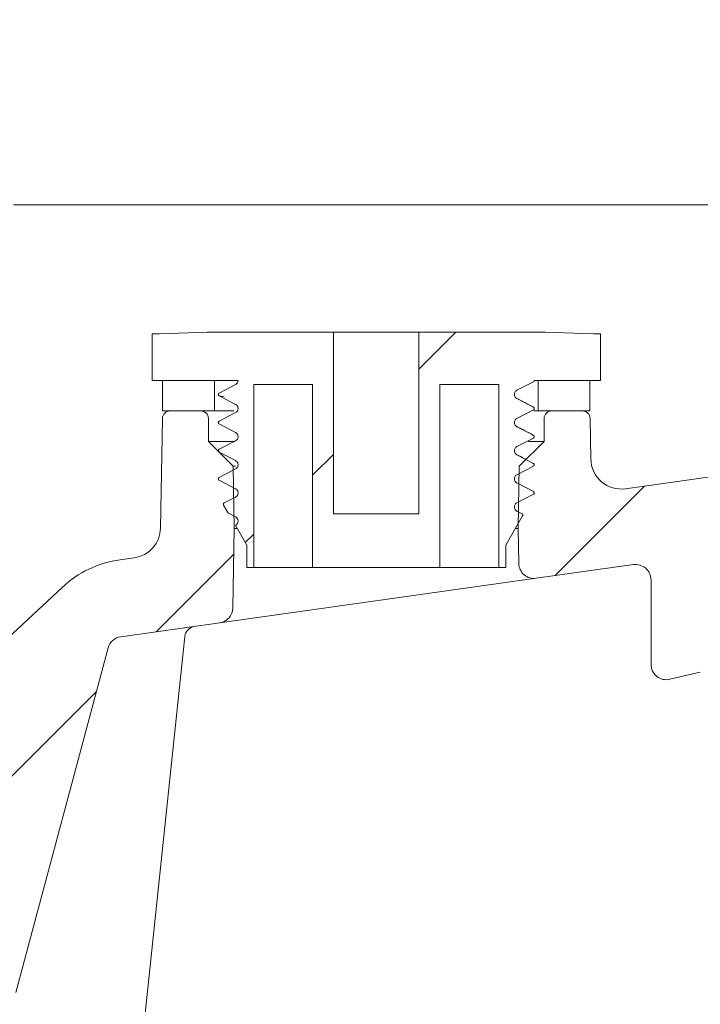
# Model space of a CAD drawing. Units: millimetres. Extents: x 363 to 1247, y 253 to 828.
# Drawn here: x 593 to 638, y 555 to 620 of the extents above; entities that cross this region are included whole.
import ezdxf

# ---------------------------------------------------------------- set-up
doc = ezdxf.new("R2010")
doc.units = ezdxf.units.MM
doc.header["$LTSCALE"] = 5
doc.layers.add('MAßLINIE_MAßZEICHNUNGEN', color=7, linetype='Continuous')
doc.styles.add('SLDTEXTSTYLE0', font='TXT', dxfattribs={"width": 0.7})
doc.dimstyles.new('SLDDIMSTYLE0', dxfattribs={"dimtxt": 26.458333, "dimasz": 17.5, "dimexe": 0, "dimexo": 0.0625, "dimgap": 6.614583, "dimtad": 0, "dimdec": 0, "dimrnd": 1e-09, "dimzin": 12, "dimdsep": 46, "dimtxsty": 'SLDTEXTSTYLE0', "dimsah": 1, "dimcen": 0.09, "dimadec": 0, "dimazin": 3, "dimtfac": 1, "dimtdec": 0, "dimtofl": 0, "dimtmove": 0, "dimatfit": 3, "dimfxl": 0, "dimfrac": 2, "dimtolj": 1, "dimtzin": 12, "dimarcsym": 0})

# ---------------------------------------------------------------- blocks, each defined once
blk = doc.blocks.new('_D_1')
at = {"layer": 'MAßLINIE_MAßZEICHNUNGEN', "color": 7}
for p, q in [((719.243, 749.181), (372.943, 749.181)), ((377.943, 749.181), (377.943, 577.723)), ((377.943, 326.948), (377.943, 518.241)), ((594.102, 326.948), (372.943, 326.948))]:
    blk.add_line(p, q, dxfattribs=at)
for points in [[(377.943, 749.181), (370.443, 731.681), (385.443, 731.681)], [(377.943, 326.948), (385.443, 344.448), (370.443, 344.448)]]:
    blk.add_solid(points, dxfattribs=at)
at = {"layer": 'MAßLINIE_MAßZEICHNUNGEN', "color": 7, "insert": (363.778, 518.241), "char_height": 26.4583, "attachment_point": 1, "rotation": 90, "style": 'SLDTEXTSTYLE0'}
blk.add_mtext('422', dxfattribs=at)

msp = doc.modelspace()

# ---------------------------------------------------------------- hatches: boundary and pattern name
at = {"linetype": 'Continuous', "lineweight": 18}
h = msp.add_hatch(dxfattribs=at)
h.set_pattern_fill('ANSI34', scale=5, angle=3e-322, style=0)
edge = h.paths.add_edge_path(flags=0)
edge.add_line((499.59, 619.248), (499.98, 619.248))
edge.add_line((499.98, 619.248), (499.98, 619.448))
edge.add_line((499.98, 619.448), (503.483, 619.448))
edge.add_arc((503.483, 618.448), 1, 1, 90, ccw=False)
edge.add_line((504.483, 618.465), (504.666, 607.939))
edge.add_arc((505.166, 607.948), 0.5, 181, 270)
edge.add_line((505.166, 607.448), (507.675, 607.448))
edge.add_arc((507.675, 608.448), 1, 270, 345)
edge.add_line((508.641, 608.189), (509.514, 611.448))
edge.add_line((509.514, 611.448), (509.76, 618.482))
edge.add_arc((510.759, 618.448), 1, 90, 178, ccw=False)
edge.add_line((510.759, 619.448), (516.125, 619.448))
edge.add_arc((516.125, 618.448), 1, 2, 90, ccw=False)
edge.add_line((517.125, 618.482), (517.37, 611.448))
edge.add_line((517.37, 611.448), (518.244, 608.189))
edge.add_arc((519.21, 608.448), 1, 195, 270)
edge.add_line((519.21, 607.448), (520.268, 607.448))
edge.add_arc((520.268, 608.448), 1, 270, 356.5)
edge.add_line((521.266, 608.387), (521.96, 619.72))
edge.add_arc((621.773, 613.615), 100, 170, 176.5, ccw=False)
edge.add_line((523.292, 630.98), (526.13, 647.075))
edge.add_arc((571.431, 639.087), 46, 165, 170, ccw=False)
edge.add_line((526.999, 650.993), (544.637, 716.818))
edge.add_arc((565.887, 711.124), 22, 101.00156, 165, ccw=False)
edge.add_arc((704.243, -0.552), 747, 97.841302, 101.001563, ccw=False)
edge.add_arc((602.262, 739.958), 0.5, 277.8413, 344.24556)
edge.add_arc((704.243, -0.552), 747.3, 88.351359, 97.806172, ccw=False)
edge.add_arc((726.207, 746.625), 0.5, 201.91202, 268.31623)
edge.add_arc((704.243, -0.552), 747, 86.503001, 88.316229, ccw=False)
edge.add_arc((749.624, 742.062), 3, 59.58554, 86.503, ccw=False)
edge.add_arc((759.243, 758.448), 16, 239.58554, 292.12521)
edge.add_arc((766.399, 740.847), 3, 85.20775, 112.12521, ccw=False)
edge.add_arc((704.243, -0.552), 747, 83.233839, 85.207752, ccw=False)
edge.add_arc((792.311, 741.741), 0.5, 263.23384, 329.6381)
edge.add_arc((704.243, -0.552), 747.3, 73.559537, 83.198709, ccw=False)
edge.add_arc((916.239, 716.256), 0.5, 187.12015, 253.52441)
edge.add_arc((704.243, -0.552), 747, 69.200547, 73.524407, ccw=False)
edge.add_arc((961.689, 677.199), 22, 15, 69.20055, ccw=False)
edge.add_line((982.939, 682.893), (991.487, 650.993))
edge.add_arc((947.054, 639.087), 46, 10, 15, ccw=False)
edge.add_line((992.355, 647.075), (995.193, 630.98))
edge.add_arc((896.713, 613.615), 100, 3.5, 10, ccw=False)
edge.add_line((996.526, 619.72), (997.219, 608.387))
edge.add_arc((998.217, 608.448), 1, 183.5, 270)
edge.add_line((998.217, 607.448), (999.276, 607.448))
edge.add_arc((999.276, 608.448), 1, 270, 345)
edge.add_line((1000.242, 608.189), (1001.115, 611.448))
edge.add_line((1001.115, 611.448), (1001.361, 618.482))
edge.add_arc((1002.36, 618.448), 1, 90, 178, ccw=False)
edge.add_line((1002.36, 619.448), (1007.727, 619.448))
edge.add_arc((1007.727, 618.448), 1, 2, 90, ccw=False)
edge.add_line((1008.726, 618.482), (1008.972, 611.448))
edge.add_line((1008.972, 611.448), (1009.845, 608.189))
edge.add_arc((1010.811, 608.448), 1, 195, 270)
edge.add_line((1010.811, 607.448), (1029.847, 607.448))
edge.add_arc((1029.847, 607.948), 0.5, 270, 360)
edge.add_line((1030.347, 607.948), (1030.347, 620.948))
edge.add_arc((1028.847, 620.948), 1.5, 0, 90)
edge.add_line((1028.847, 622.448), (1012.881, 622.448))
edge.add_arc((1012.881, 623.198), 0.75, 211.76189, 270, ccw=False)
edge.add_line((1012.243, 622.803), (994.442, 651.556))
edge.add_line((994.442, 651.556), (985.837, 683.669))
edge.add_arc((961.689, 677.199), 25, 15, 69.20055)
edge.add_arc((704.243, -0.552), 750, 69.200547, 70.193168)
edge.add_line((958.38, 705.078), (958.38, 705.397))
edge.add_arc((704.243, -0.552), 750.3, 70.201418, 70.279713)
edge.add_line((957.415, 705.743), (957.415, 705.425))
edge.add_arc((704.243, -0.552), 750, 70.271498, 70.384349)
edge.add_line((956.024, 705.922), (956.024, 706.24))
edge.add_arc((704.243, -0.552), 750.3, 70.392514, 70.468808)
edge.add_line((955.083, 706.575), (955.083, 706.257))
edge.add_arc((704.243, -0.552), 750, 70.460678, 71.172272)
edge.add_line((946.286, 709.317), (946.286, 709.634))
edge.add_arc((704.243, -0.552), 750.3, 71.180083, 71.383266)
edge.add_line((943.766, 710.488), (943.766, 710.172))
edge.add_arc((704.243, -0.552), 750, 71.375546, 71.93572)
edge.add_line((936.806, 712.48), (936.806, 712.795))
edge.add_arc((704.243, -0.552), 750.3, 71.943192, 72.145481)
edge.add_line((934.286, 713.612), (934.286, 713.297))
edge.add_arc((704.243, -0.552), 750, 72.138099, 73.739795)
edge.add_line((914.243, 719.448), (914.243, 719.239))
edge.add_arc((704.243, -0.552), 749.8, 73.735338, 83.10605)
edge.add_line((794.243, 743.827), (794.243, 744.028))
edge.add_arc((704.243, -0.552), 750, 83.107897, 85.348292)
edge.add_arc((764.823, 743.987), 3, 85.34829, 111.10239)
edge.add_arc((759.243, 758.448), 12.5, 240.60837, 291.10239, ccw=False)
edge.add_arc((751.636, 744.943), 3, 60.60837, 86.36246)
edge.add_arc((704.243, -0.552), 750, 86.362461, 88.471931)
edge.add_line((724.243, 749.181), (724.243, 748.981))
edge.add_arc((704.243, -0.552), 749.8, 88.471524, 97.664312)
edge.add_line((604.243, 742.549), (604.243, 742.751))
edge.add_arc((704.243, -0.552), 750, 97.662256, 101.001563)
edge.add_arc((565.887, 711.124), 25, 101.00156, 165)
edge.add_line((541.739, 717.594), (524.044, 651.556))
edge.add_line((524.044, 651.556), (506.243, 622.803))
edge.add_arc((505.605, 623.198), 0.75, 270, 328.23811, ccw=False)
edge.add_line((505.605, 622.448), (489.639, 622.448))
edge.add_arc((489.639, 620.948), 1.5, 90, 180)
edge.add_line((488.139, 620.948), (488.139, 607.948))
edge.add_arc((488.639, 607.948), 0.5, 180, 270)
edge.add_line((488.639, 607.448), (490.948, 607.448))
edge.add_arc((490.948, 607.948), 0.5, 270, 359)
edge.add_line((491.448, 607.939), (491.631, 618.465))
edge.add_arc((492.631, 618.448), 1, 90, 179, ccw=False)
edge.add_line((492.631, 619.448), (498.305, 619.448))
edge.add_line((498.305, 619.448), (498.305, 619.248))
edge.add_line((498.305, 619.248), (498.695, 619.248))
edge.add_line((498.695, 619.248), (498.695, 619.448))
edge.add_line((498.695, 619.448), (499.59, 619.448))
edge.add_line((499.59, 619.448), (499.59, 619.248))
h = msp.add_hatch(dxfattribs=at)
h.set_pattern_fill('ANSI34', scale=5, style=0)
edge = h.paths.add_edge_path(flags=0)
edge.add_line((607.129, 593.834), (606.051, 593.273))
edge.add_spline(control_points=[(606.051, 593.273), (606.041, 593.268), (606.032, 593.261), (606.024, 593.253), (606.016, 593.244), (606.01, 593.235), (606.005, 593.224), (606.001, 593.214), (605.998, 593.202), (605.997, 593.191), (605.996, 593.18), (605.997, 593.168), (606, 593.157), (606.003, 593.146), (606.008, 593.135), (606.014, 593.126), (606.02, 593.117), (606.029, 593.108), (606.038, 593.101), (606.042, 593.098), (606.047, 593.095), (606.051, 593.093)], knot_values=[0, 0, 0, 0, 0.000034, 0.000034, 0.000034, 0.000068, 0.000068, 0.000068, 0.000102, 0.000102, 0.000102, 0.000137, 0.000137, 0.000137, 0.000171, 0.000171, 0.000171, 0.000205, 0.000205, 0.000205, 0.000221, 0.000221, 0.000221, 0.000221], weights=[1, 1, 1, 1, 1, 1, 1, 1, 1, 1, 1, 1, 1, 1, 1, 1, 1, 1, 1, 1, 1, 1], degree=3, periodic=0)
edge.add_line((606.051, 593.093), (607.129, 592.532))
edge.add_spline(control_points=[(607.129, 592.532), (607.143, 592.525), (607.156, 592.516), (607.169, 592.507), (607.197, 592.486), (607.221, 592.461), (607.24, 592.433), (607.259, 592.404), (607.274, 592.373), (607.283, 592.34), (607.291, 592.306), (607.294, 592.272), (607.292, 592.237), (607.289, 592.203), (607.28, 592.169), (607.267, 592.138), (607.253, 592.107), (607.233, 592.078), (607.21, 592.053), (607.187, 592.028), (607.159, 592.007), (607.129, 591.991)], knot_values=[0, 0, 0, 0, 0.000048, 0.000048, 0.000048, 0.000152, 0.000152, 0.000152, 0.000255, 0.000255, 0.000255, 0.000359, 0.000359, 0.000359, 0.000462, 0.000462, 0.000462, 0.000566, 0.000566, 0.000566, 0.000669, 0.000669, 0.000669, 0.000669], weights=[1, 1, 1, 1, 1, 1, 1, 1, 1, 1, 1, 1, 1, 1, 1, 1, 1, 1, 1, 1, 1, 1], degree=3, periodic=0)
edge.add_line((607.129, 591.991), (606.051, 591.43))
edge.add_spline(control_points=[(606.051, 591.43), (606.041, 591.425), (606.032, 591.418), (606.024, 591.41), (606.016, 591.401), (606.01, 591.392), (606.005, 591.381), (606.001, 591.371), (605.998, 591.359), (605.997, 591.348), (605.996, 591.337), (605.997, 591.325), (606, 591.314), (606.003, 591.303), (606.008, 591.292), (606.014, 591.283), (606.02, 591.274), (606.029, 591.265), (606.038, 591.258), (606.042, 591.255), (606.047, 591.252), (606.051, 591.25)], knot_values=[0, 0, 0, 0, 0.000034, 0.000034, 0.000034, 0.000068, 0.000068, 0.000068, 0.000102, 0.000102, 0.000102, 0.000137, 0.000137, 0.000137, 0.000171, 0.000171, 0.000171, 0.000205, 0.000205, 0.000205, 0.000221, 0.000221, 0.000221, 0.000221], weights=[1, 1, 1, 1, 1, 1, 1, 1, 1, 1, 1, 1, 1, 1, 1, 1, 1, 1, 1, 1, 1, 1], degree=3, periodic=0)
edge.add_line((606.051, 591.25), (607.129, 590.689))
edge.add_spline(control_points=[(607.129, 590.689), (607.143, 590.682), (607.156, 590.673), (607.169, 590.664), (607.197, 590.643), (607.221, 590.618), (607.24, 590.59), (607.259, 590.561), (607.274, 590.529), (607.283, 590.496), (607.291, 590.463), (607.294, 590.428), (607.292, 590.394), (607.289, 590.36), (607.28, 590.326), (607.267, 590.295), (607.253, 590.264), (607.233, 590.235), (607.21, 590.21), (607.187, 590.185), (607.159, 590.164), (607.129, 590.148)], knot_values=[0, 0, 0, 0, 0.000048, 0.000048, 0.000048, 0.000152, 0.000152, 0.000152, 0.000255, 0.000255, 0.000255, 0.000359, 0.000359, 0.000359, 0.000462, 0.000462, 0.000462, 0.000566, 0.000566, 0.000566, 0.000669, 0.000669, 0.000669, 0.000669], weights=[1, 1, 1, 1, 1, 1, 1, 1, 1, 1, 1, 1, 1, 1, 1, 1, 1, 1, 1, 1, 1, 1], degree=3, periodic=0)
edge.add_line((607.129, 590.148), (606.051, 589.587))
edge.add_spline(control_points=[(606.051, 589.587), (606.041, 589.582), (606.032, 589.575), (606.024, 589.567), (606.016, 589.558), (606.01, 589.549), (606.005, 589.538), (606.001, 589.528), (605.998, 589.516), (605.997, 589.505), (605.996, 589.494), (605.997, 589.482), (606, 589.471), (606.003, 589.46), (606.008, 589.449), (606.014, 589.44), (606.02, 589.431), (606.029, 589.422), (606.038, 589.415), (606.042, 589.412), (606.047, 589.409), (606.051, 589.407)], knot_values=[0, 0, 0, 0, 0.000034, 0.000034, 0.000034, 0.000068, 0.000068, 0.000068, 0.000102, 0.000102, 0.000102, 0.000137, 0.000137, 0.000137, 0.000171, 0.000171, 0.000171, 0.000205, 0.000205, 0.000205, 0.000221, 0.000221, 0.000221, 0.000221], weights=[1, 1, 1, 1, 1, 1, 1, 1, 1, 1, 1, 1, 1, 1, 1, 1, 1, 1, 1, 1, 1, 1], degree=3, periodic=0)
edge.add_line((606.051, 589.407), (607.129, 588.846))
edge.add_spline(control_points=[(607.129, 588.846), (607.143, 588.839), (607.156, 588.83), (607.169, 588.821), (607.197, 588.8), (607.221, 588.775), (607.24, 588.747), (607.259, 588.718), (607.274, 588.686), (607.283, 588.653), (607.291, 588.62), (607.294, 588.585), (607.292, 588.551), (607.289, 588.517), (607.28, 588.483), (607.267, 588.452), (607.253, 588.421), (607.233, 588.392), (607.21, 588.367), (607.187, 588.342), (607.159, 588.321), (607.129, 588.305)], knot_values=[0, 0, 0, 0, 0.000048, 0.000048, 0.000048, 0.000152, 0.000152, 0.000152, 0.000255, 0.000255, 0.000255, 0.000359, 0.000359, 0.000359, 0.000462, 0.000462, 0.000462, 0.000566, 0.000566, 0.000566, 0.000669, 0.000669, 0.000669, 0.000669], weights=[1, 1, 1, 1, 1, 1, 1, 1, 1, 1, 1, 1, 1, 1, 1, 1, 1, 1, 1, 1, 1, 1], degree=3, periodic=0)
edge.add_line((607.129, 588.305), (606.384, 587.917))
edge.add_spline(control_points=[(606.384, 587.917), (606.374, 587.912), (606.365, 587.905), (606.357, 587.897), (606.349, 587.889), (606.343, 587.879), (606.338, 587.868), (606.334, 587.858), (606.331, 587.847), (606.33, 587.835), (606.329, 587.824), (606.33, 587.812), (606.333, 587.801), (606.335, 587.793), (606.339, 587.784), (606.343, 587.777)], knot_values=[0, 0, 0, 0, 0.000034, 0.000034, 0.000034, 0.000068, 0.000068, 0.000068, 0.000102, 0.000102, 0.000102, 0.000136, 0.000136, 0.000136, 0.000163, 0.000163, 0.000163, 0.000163], weights=[1, 1, 1, 1, 1, 1, 1, 1, 1, 1, 1, 1, 1, 1, 1, 1], degree=3, periodic=0)
edge.add_line((606.343, 587.777), (606.629, 587.281))
edge.add_spline(control_points=[(606.629, 587.281), (606.635, 587.271), (606.642, 587.262), (606.651, 587.255), (606.657, 587.249), (606.664, 587.245), (606.67, 587.241)], knot_values=[0, 0, 0, 0, 0.000034, 0.000034, 0.000034, 0.000057, 0.000057, 0.000057, 0.000057], weights=[1, 1, 1, 1, 1, 1, 1], degree=3, periodic=0)
edge.add_line((606.67, 587.241), (607.129, 587.003))
edge.add_spline(control_points=[(607.129, 587.003), (607.143, 586.996), (607.156, 586.987), (607.169, 586.978), (607.197, 586.957), (607.221, 586.932), (607.24, 586.904), (607.259, 586.875), (607.274, 586.843), (607.283, 586.81), (607.291, 586.777), (607.294, 586.742), (607.292, 586.708), (607.289, 586.674), (607.28, 586.64), (607.267, 586.609), (607.253, 586.578), (607.233, 586.549), (607.21, 586.524), (607.201, 586.514), (607.191, 586.505), (607.181, 586.496)], knot_values=[0, 0, 0, 0, 0.000048, 0.000048, 0.000048, 0.000152, 0.000152, 0.000152, 0.000255, 0.000255, 0.000255, 0.000359, 0.000359, 0.000359, 0.000462, 0.000462, 0.000462, 0.000566, 0.000566, 0.000566, 0.000606, 0.000606, 0.000606, 0.000606], weights=[1, 1, 1, 1, 1, 1, 1, 1, 1, 1, 1, 1, 1, 1, 1, 1, 1, 1, 1, 1, 1, 1], degree=3, periodic=0)
edge.add_spline(control_points=[(607.181, 586.496), (607.172, 586.489), (607.164, 586.48), (607.158, 586.471), (607.152, 586.461), (607.148, 586.45), (607.146, 586.439), (607.143, 586.428), (607.143, 586.416), (607.144, 586.405), (607.146, 586.394), (607.149, 586.382), (607.154, 586.372), (607.155, 586.37), (607.156, 586.369), (607.157, 586.367)], knot_values=[0, 0, 0, 0, 0.000034, 0.000034, 0.000034, 0.000068, 0.000068, 0.000068, 0.000102, 0.000102, 0.000102, 0.000136, 0.000136, 0.000136, 0.000142, 0.000142, 0.000142, 0.000142], weights=[1, 1, 1, 1, 1, 1, 1, 1, 1, 1, 1, 1, 1, 1, 1, 1], degree=3, periodic=0)
edge.add_line((607.157, 586.367), (607.859, 585.151))
edge.add_line((607.859, 585.151), (607.859, 583.695))
edge.add_line((607.859, 583.695), (608.316, 583.695))
edge.add_line((608.316, 583.695), (608.316, 595.683))
edge.add_line((608.316, 595.683), (612.177, 595.683))
edge.add_line((612.177, 595.683), (612.177, 583.695))
edge.add_line((612.177, 583.695), (620.508, 583.695))
edge.add_line((620.508, 583.695), (620.508, 595.683))
edge.add_line((620.508, 595.683), (624.369, 595.683))
edge.add_line((624.369, 595.683), (624.369, 583.695))
edge.add_line((624.369, 583.695), (624.826, 583.695))
edge.add_line((624.826, 583.695), (624.826, 585.151))
edge.add_line((624.826, 585.151), (625.933, 587.068))
edge.add_spline(control_points=[(625.933, 587.068), (625.939, 587.078), (625.943, 587.089), (625.945, 587.1), (625.947, 587.111), (625.948, 587.123), (625.946, 587.134), (625.944, 587.145), (625.94, 587.156), (625.935, 587.167), (625.93, 587.177), (625.923, 587.186), (625.914, 587.194), (625.908, 587.2), (625.9, 587.205), (625.892, 587.209)], knot_values=[0, 0, 0, 0, 0.000034, 0.000034, 0.000034, 0.000068, 0.000068, 0.000068, 0.000102, 0.000102, 0.000102, 0.000137, 0.000137, 0.000137, 0.000163, 0.000163, 0.000163, 0.000163], weights=[1, 1, 1, 1, 1, 1, 1, 1, 1, 1, 1, 1, 1, 1, 1, 1], degree=3, periodic=0)
edge.add_line((625.892, 587.209), (625.557, 587.383))
edge.add_spline(control_points=[(625.557, 587.383), (625.543, 587.391), (625.529, 587.399), (625.516, 587.409), (625.489, 587.429), (625.465, 587.455), (625.446, 587.483), (625.426, 587.511), (625.412, 587.543), (625.403, 587.576), (625.394, 587.609), (625.391, 587.644), (625.394, 587.678), (625.397, 587.712), (625.405, 587.746), (625.419, 587.777), (625.433, 587.809), (625.452, 587.838), (625.476, 587.863), (625.499, 587.888), (625.527, 587.909), (625.557, 587.925)], knot_values=[0, 0, 0, 0, 0.000048, 0.000048, 0.000048, 0.000152, 0.000152, 0.000152, 0.000255, 0.000255, 0.000255, 0.000359, 0.000359, 0.000359, 0.000462, 0.000462, 0.000462, 0.000566, 0.000566, 0.000566, 0.000669, 0.000669, 0.000669, 0.000669], weights=[1, 1, 1, 1, 1, 1, 1, 1, 1, 1, 1, 1, 1, 1, 1, 1, 1, 1, 1, 1, 1, 1], degree=3, periodic=0)
edge.add_line((625.557, 587.925), (626.634, 588.485))
edge.add_spline(control_points=[(626.634, 588.485), (626.645, 588.491), (626.654, 588.498), (626.662, 588.506), (626.669, 588.514), (626.676, 588.524), (626.68, 588.534), (626.685, 588.545), (626.688, 588.556), (626.689, 588.567), (626.69, 588.579), (626.689, 588.59), (626.686, 588.601), (626.683, 588.612), (626.678, 588.623), (626.672, 588.633), (626.665, 588.642), (626.657, 588.65), (626.648, 588.657), (626.644, 588.66), (626.639, 588.663), (626.634, 588.666)], knot_values=[0, 0, 0, 0, 0.000034, 0.000034, 0.000034, 0.000068, 0.000068, 0.000068, 0.000102, 0.000102, 0.000102, 0.000137, 0.000137, 0.000137, 0.000171, 0.000171, 0.000171, 0.000205, 0.000205, 0.000205, 0.000221, 0.000221, 0.000221, 0.000221], weights=[1, 1, 1, 1, 1, 1, 1, 1, 1, 1, 1, 1, 1, 1, 1, 1, 1, 1, 1, 1, 1, 1], degree=3, periodic=0)
edge.add_line((626.634, 588.666), (625.557, 589.226))
edge.add_spline(control_points=[(625.557, 589.226), (625.543, 589.234), (625.529, 589.242), (625.516, 589.252), (625.489, 589.272), (625.465, 589.298), (625.446, 589.326), (625.426, 589.354), (625.412, 589.386), (625.403, 589.419), (625.394, 589.452), (625.391, 589.487), (625.394, 589.521), (625.397, 589.555), (625.405, 589.589), (625.419, 589.62), (625.433, 589.652), (625.452, 589.681), (625.476, 589.706), (625.499, 589.731), (625.527, 589.752), (625.557, 589.768)], knot_values=[0, 0, 0, 0, 0.000048, 0.000048, 0.000048, 0.000152, 0.000152, 0.000152, 0.000255, 0.000255, 0.000255, 0.000359, 0.000359, 0.000359, 0.000462, 0.000462, 0.000462, 0.000566, 0.000566, 0.000566, 0.000669, 0.000669, 0.000669, 0.000669], weights=[1, 1, 1, 1, 1, 1, 1, 1, 1, 1, 1, 1, 1, 1, 1, 1, 1, 1, 1, 1, 1, 1], degree=3, periodic=0)
edge.add_line((625.557, 589.768), (626.634, 590.328))
edge.add_spline(control_points=[(626.634, 590.328), (626.645, 590.334), (626.654, 590.341), (626.662, 590.349), (626.669, 590.357), (626.676, 590.367), (626.68, 590.377), (626.685, 590.388), (626.688, 590.399), (626.689, 590.411), (626.69, 590.422), (626.689, 590.434), (626.686, 590.445), (626.683, 590.456), (626.678, 590.466), (626.672, 590.476), (626.665, 590.485), (626.657, 590.493), (626.648, 590.5), (626.644, 590.503), (626.639, 590.506), (626.634, 590.509)], knot_values=[0, 0, 0, 0, 0.000034, 0.000034, 0.000034, 0.000068, 0.000068, 0.000068, 0.000102, 0.000102, 0.000102, 0.000137, 0.000137, 0.000137, 0.000171, 0.000171, 0.000171, 0.000205, 0.000205, 0.000205, 0.000221, 0.000221, 0.000221, 0.000221], weights=[1, 1, 1, 1, 1, 1, 1, 1, 1, 1, 1, 1, 1, 1, 1, 1, 1, 1, 1, 1, 1, 1], degree=3, periodic=0)
edge.add_line((626.634, 590.509), (625.557, 591.07))
edge.add_spline(control_points=[(625.557, 591.07), (625.543, 591.077), (625.529, 591.085), (625.516, 591.095), (625.489, 591.115), (625.465, 591.141), (625.446, 591.169), (625.426, 591.197), (625.412, 591.229), (625.403, 591.262), (625.394, 591.295), (625.391, 591.33), (625.394, 591.364), (625.397, 591.398), (625.405, 591.432), (625.419, 591.463), (625.433, 591.495), (625.452, 591.524), (625.476, 591.549), (625.499, 591.574), (625.527, 591.595), (625.557, 591.611)], knot_values=[0, 0, 0, 0, 0.000048, 0.000048, 0.000048, 0.000152, 0.000152, 0.000152, 0.000255, 0.000255, 0.000255, 0.000359, 0.000359, 0.000359, 0.000462, 0.000462, 0.000462, 0.000566, 0.000566, 0.000566, 0.000669, 0.000669, 0.000669, 0.000669], weights=[1, 1, 1, 1, 1, 1, 1, 1, 1, 1, 1, 1, 1, 1, 1, 1, 1, 1, 1, 1, 1, 1], degree=3, periodic=0)
edge.add_line((625.557, 591.611), (626.634, 592.171))
edge.add_spline(control_points=[(626.634, 592.171), (626.645, 592.177), (626.654, 592.184), (626.662, 592.192), (626.669, 592.2), (626.676, 592.21), (626.68, 592.22), (626.685, 592.231), (626.688, 592.242), (626.689, 592.254), (626.69, 592.265), (626.689, 592.277), (626.686, 592.288), (626.683, 592.299), (626.678, 592.309), (626.672, 592.319), (626.665, 592.328), (626.657, 592.336), (626.648, 592.343), (626.644, 592.346), (626.639, 592.349), (626.634, 592.352)], knot_values=[0, 0, 0, 0, 0.000034, 0.000034, 0.000034, 0.000068, 0.000068, 0.000068, 0.000102, 0.000102, 0.000102, 0.000137, 0.000137, 0.000137, 0.000171, 0.000171, 0.000171, 0.000205, 0.000205, 0.000205, 0.000221, 0.000221, 0.000221, 0.000221], weights=[1, 1, 1, 1, 1, 1, 1, 1, 1, 1, 1, 1, 1, 1, 1, 1, 1, 1, 1, 1, 1, 1], degree=3, periodic=0)
edge.add_line((626.634, 592.352), (625.557, 592.913))
edge.add_spline(control_points=[(625.557, 592.913), (625.543, 592.92), (625.529, 592.928), (625.516, 592.938), (625.489, 592.958), (625.465, 592.984), (625.446, 593.012), (625.426, 593.04), (625.412, 593.072), (625.403, 593.105), (625.394, 593.138), (625.391, 593.173), (625.394, 593.207), (625.397, 593.241), (625.405, 593.275), (625.419, 593.306), (625.433, 593.338), (625.452, 593.367), (625.476, 593.392), (625.499, 593.417), (625.527, 593.438), (625.557, 593.454)], knot_values=[0, 0, 0, 0, 0.000048, 0.000048, 0.000048, 0.000152, 0.000152, 0.000152, 0.000255, 0.000255, 0.000255, 0.000359, 0.000359, 0.000359, 0.000462, 0.000462, 0.000462, 0.000566, 0.000566, 0.000566, 0.000669, 0.000669, 0.000669, 0.000669], weights=[1, 1, 1, 1, 1, 1, 1, 1, 1, 1, 1, 1, 1, 1, 1, 1, 1, 1, 1, 1, 1, 1], degree=3, periodic=0)
edge.add_line((625.557, 593.454), (626.634, 594.014))
edge.add_spline(control_points=[(626.634, 594.014), (626.645, 594.02), (626.654, 594.027), (626.662, 594.035), (626.669, 594.043), (626.676, 594.053), (626.68, 594.063), (626.685, 594.074), (626.688, 594.085), (626.689, 594.097), (626.69, 594.108), (626.689, 594.12), (626.686, 594.131), (626.683, 594.142), (626.678, 594.152), (626.672, 594.162), (626.665, 594.171), (626.657, 594.179), (626.648, 594.186), (626.644, 594.189), (626.639, 594.192), (626.634, 594.195)], knot_values=[0, 0, 0, 0, 0.000034, 0.000034, 0.000034, 0.000068, 0.000068, 0.000068, 0.000102, 0.000102, 0.000102, 0.000137, 0.000137, 0.000137, 0.000171, 0.000171, 0.000171, 0.000205, 0.000205, 0.000205, 0.000221, 0.000221, 0.000221, 0.000221], weights=[1, 1, 1, 1, 1, 1, 1, 1, 1, 1, 1, 1, 1, 1, 1, 1, 1, 1, 1, 1, 1, 1], degree=3, periodic=0)
edge.add_line((626.634, 594.195), (625.557, 594.756))
edge.add_spline(control_points=[(625.557, 594.756), (625.543, 594.763), (625.529, 594.771), (625.516, 594.781), (625.489, 594.801), (625.465, 594.827), (625.446, 594.855), (625.426, 594.883), (625.412, 594.915), (625.403, 594.948), (625.394, 594.981), (625.391, 595.016), (625.394, 595.05), (625.397, 595.084), (625.405, 595.118), (625.419, 595.149), (625.433, 595.181), (625.452, 595.21), (625.476, 595.235), (625.499, 595.26), (625.527, 595.281), (625.557, 595.297)], knot_values=[0, 0, 0, 0, 0.000048, 0.000048, 0.000048, 0.000152, 0.000152, 0.000152, 0.000255, 0.000255, 0.000255, 0.000359, 0.000359, 0.000359, 0.000462, 0.000462, 0.000462, 0.000566, 0.000566, 0.000566, 0.000669, 0.000669, 0.000669, 0.000669], weights=[1, 1, 1, 1, 1, 1, 1, 1, 1, 1, 1, 1, 1, 1, 1, 1, 1, 1, 1, 1, 1, 1], degree=3, periodic=0)
edge.add_line((625.557, 595.297), (626.634, 595.857))
edge.add_spline(control_points=[(626.634, 595.857), (626.645, 595.863), (626.654, 595.87), (626.662, 595.878), (626.669, 595.886), (626.676, 595.896), (626.68, 595.906), (626.685, 595.917), (626.688, 595.928), (626.689, 595.94), (626.689, 595.942), (626.689, 595.945), (626.689, 595.948)], knot_values=[0, 0, 0, 0, 0.000034, 0.000034, 0.000034, 0.000068, 0.000068, 0.000068, 0.000102, 0.000102, 0.000102, 0.00011, 0.00011, 0.00011, 0.00011], weights=[1, 1, 1, 1, 1, 1, 1, 1, 1, 1, 1, 1, 1], degree=3, periodic=0)
edge.add_line((626.689, 595.948), (631.024, 595.948))
edge.add_line((631.024, 595.948), (631.024, 598.996))
edge.add_line((631.024, 598.996), (630.567, 598.996))
edge.add_line((630.567, 598.996), (627.417, 599.097))
edge.add_line((627.417, 599.097), (619.137, 599.097))
edge.add_line((619.137, 599.097), (619.137, 587.21))
edge.add_line((619.137, 587.21), (613.549, 587.21))
edge.add_line((613.549, 587.21), (613.549, 599.097))
edge.add_line((613.549, 599.097), (605.268, 599.097))
edge.add_line((605.268, 599.097), (602.119, 598.996))
edge.add_line((602.119, 598.996), (601.662, 598.996))
edge.add_line((601.662, 598.996), (601.662, 595.948))
edge.add_line((601.662, 595.948), (607.293, 595.948))
edge.add_spline(control_points=[(607.293, 595.948), (607.293, 595.94), (607.292, 595.932), (607.292, 595.924), (607.289, 595.89), (607.28, 595.855), (607.267, 595.824), (607.253, 595.793), (607.233, 595.764), (607.21, 595.739), (607.187, 595.714), (607.159, 595.693), (607.129, 595.677)], knot_values=[0.000335, 0.000335, 0.000335, 0.000335, 0.000359, 0.000359, 0.000359, 0.000462, 0.000462, 0.000462, 0.000566, 0.000566, 0.000566, 0.000669, 0.000669, 0.000669, 0.000669], weights=[1, 1, 1, 1, 1, 1, 1, 1, 1, 1, 1, 1, 1], degree=3, periodic=0)
edge.add_line((607.129, 595.677), (606.051, 595.116))
edge.add_spline(control_points=[(606.051, 595.116), (606.041, 595.111), (606.032, 595.104), (606.024, 595.096), (606.016, 595.087), (606.01, 595.078), (606.005, 595.067), (606.001, 595.057), (605.998, 595.045), (605.997, 595.034), (605.996, 595.023), (605.997, 595.011), (606, 595), (606.003, 594.989), (606.008, 594.978), (606.014, 594.969), (606.02, 594.96), (606.029, 594.951), (606.038, 594.944), (606.042, 594.941), (606.047, 594.938), (606.051, 594.936)], knot_values=[0, 0, 0, 0, 0.000034, 0.000034, 0.000034, 0.000068, 0.000068, 0.000068, 0.000102, 0.000102, 0.000102, 0.000137, 0.000137, 0.000137, 0.000171, 0.000171, 0.000171, 0.000205, 0.000205, 0.000205, 0.000221, 0.000221, 0.000221, 0.000221], weights=[1, 1, 1, 1, 1, 1, 1, 1, 1, 1, 1, 1, 1, 1, 1, 1, 1, 1, 1, 1, 1, 1], degree=3, periodic=0)
edge.add_line((606.051, 594.936), (607.129, 594.375))
edge.add_spline(control_points=[(607.129, 594.375), (607.143, 594.368), (607.156, 594.359), (607.169, 594.35), (607.197, 594.329), (607.221, 594.304), (607.24, 594.276), (607.259, 594.248), (607.274, 594.216), (607.283, 594.183), (607.291, 594.15), (607.294, 594.115), (607.292, 594.081), (607.289, 594.046), (607.28, 594.012), (607.267, 593.981), (607.253, 593.95), (607.233, 593.921), (607.21, 593.896), (607.187, 593.871), (607.159, 593.85), (607.129, 593.834)], knot_values=[0, 0, 0, 0, 0.000048, 0.000048, 0.000048, 0.000152, 0.000152, 0.000152, 0.000255, 0.000255, 0.000255, 0.000359, 0.000359, 0.000359, 0.000462, 0.000462, 0.000462, 0.000566, 0.000566, 0.000566, 0.000669, 0.000669, 0.000669, 0.000669], weights=[1, 1, 1, 1, 1, 1, 1, 1, 1, 1, 1, 1, 1, 1, 1, 1, 1, 1, 1, 1, 1, 1], degree=3, periodic=0)
h = msp.add_hatch(dxfattribs=at)
h.set_pattern_fill('ANSI31', scale=5, angle=3e-322, style=0)
edge = h.paths.add_edge_path(flags=0)
edge.add_spline(control_points=[(775.744, 546.577), (775.756, 546.625), (775.776, 546.671), (775.803, 546.713), (775.832, 546.76), (775.87, 546.803), (775.914, 546.838), (775.958, 546.873), (776.008, 546.901), (776.061, 546.919), (776.114, 546.938), (776.171, 546.948), (776.226, 546.948)], knot_values=[0, 0, 0, 0, 0.000148, 0.000148, 0.000148, 0.000316, 0.000316, 0.000316, 0.000485, 0.000485, 0.000485, 0.000653, 0.000653, 0.000653, 0.000653], weights=[1, 1, 1, 1, 1, 1, 1, 1, 1, 1, 1, 1, 1], degree=3, periodic=0)
edge.add_line((776.226, 546.948), (776.843, 546.948))
edge.add_ellipse((776.843, 547.448), major_axis=(0, 0.5), ratio=0.99999, start_angle=180, end_angle=270)
edge.add_line((777.343, 547.448), (777.343, 561.988))
edge.add_arc((776.343, 561.988), 1, 0, 90)
edge.add_line((776.343, 562.988), (768.92, 562.988))
edge.add_arc((768.92, 568.988), 6, 240.54306, 270, ccw=False)
edge.add_line((765.969, 563.763), (710.634, 595.016))
edge.add_arc((699.323, 574.989), 23, 60.54306, 98)
edge.add_line((696.122, 597.765), (632.676, 588.849))
edge.add_arc((632.398, 590.829), 2, 181, 278, ccw=False)
edge.add_line((630.398, 590.794), (630.351, 593.456))
edge.add_arc((629.851, 593.448), 0.5, 1, 90)
edge.add_line((629.851, 593.948), (627.843, 593.948))
edge.add_arc((627.843, 593.448), 0.5, 90, 180)
edge.add_line((627.343, 593.448), (627.343, 591.948))
edge.add_line((627.343, 591.948), (625.714, 590.319))
edge.add_line((625.714, 590.319), (625.643, 586.248))
edge.add_line((625.643, 586.248), (625.683, 583.95))
edge.add_arc((626.683, 583.967), 1, 181, 278)
edge.add_line((626.822, 582.977), (633.204, 583.874))
edge.add_arc((633.343, 582.883), 1, 0, 98, ccw=False)
edge.add_line((634.343, 582.883), (634.343, 577.332))
edge.add_arc((635.343, 577.332), 1, 180, 283.30122)
edge.add_line((635.573, 576.359), (637.573, 576.832))
edge.add_arc((637.343, 577.805), 1, 283.30122, 360)
edge.add_line((638.343, 577.805), (638.343, 583.727))
edge.add_arc((639.343, 583.727), 1, 98, 180, ccw=False)
edge.add_line((639.204, 584.717), (696.818, 592.814))
edge.add_arc((699.323, 574.989), 18, 32, 98, ccw=False)
edge.add_line((714.588, 584.528), (720.799, 574.589))
edge.add_arc((730.975, 580.948), 12, 212, 270)
edge.add_line((730.975, 568.948), (746.041, 568.948))
edge.add_arc((746.041, 567.948), 1, 32, 90, ccw=False)
edge.add_line((746.889, 568.478), (756.818, 552.589))
edge.add_arc((766.995, 558.948), 12, 212, 270)
edge.add_line((766.995, 546.948), (767.107, 546.948))
edge.add_line((767.107, 546.948), (767.247, 542.948))
edge.add_line((767.247, 542.948), (768.267, 523.486))
edge.add_arc((773.26, 523.748), 5, 183, 270)
edge.add_line((773.26, 518.748), (777.896, 518.748))
edge.add_arc((777.896, 520.748), 2, 270, 360)
edge.add_line((779.896, 520.748), (779.896, 521.748))
edge.add_arc((778.896, 521.748), 1, 0, 90)
edge.add_line((778.896, 522.748), (775.896, 522.748))
edge.add_arc((775.896, 525.748), 3, 180, 270, ccw=False)
edge.add_line((772.896, 525.748), (772.896, 532.019))
edge.add_arc((773.896, 532.019), 1, 107.78486, 180, ccw=False)
edge.add_arc((773.438, 533.448), 0.5, 287.78487, 355)
edge.add_line((773.936, 533.404), (774.024, 534.404))
edge.add_arc((773.525, 534.448), 0.5, 355, 450)
edge.add_line((773.525, 534.948), (771.271, 534.948))
edge.add_arc((771.271, 535.448), 0.5, 180, 270, ccw=False)
edge.add_line((770.771, 535.448), (770.771, 542.448))
edge.add_arc((771.271, 542.448), 0.5, 90, 180, ccw=False)
edge.add_line((771.271, 542.948), (774.387, 542.948))
edge.add_arc((774.387, 543.448), 0.5, 270, 345)
edge.add_line((774.87, 543.318), (775.744, 546.577))
h = msp.add_hatch(dxfattribs=at)
h.set_pattern_fill('ANSI31', scale=5, angle=90, style=0)
h.paths.add_polyline_path([(602.343, 595.948), (602.343, 593.948), (605.743, 593.948), (605.743, 595.948)], flags=0)
h = msp.add_hatch(dxfattribs=at)
h.set_pattern_fill('ANSI31', scale=5, angle=90, style=0)
h.paths.add_polyline_path([(630.343, 593.948), (630.343, 595.948), (626.943, 595.948), (626.943, 593.948)], flags=0)
h = msp.add_hatch(dxfattribs=at)
h.set_pattern_fill('ANSI31', scale=5, angle=3e-322, style=0)
edge = h.paths.add_edge_path(flags=0)
edge.add_line((564.343, 561.988), (564.343, 547.448))
edge.add_spline(control_points=[(564.343, 547.448), (564.343, 547.432), (564.344, 547.416), (564.345, 547.4), (564.347, 547.379), (564.35, 547.358), (564.355, 547.338), (564.367, 547.283), (564.389, 547.23), (564.419, 547.183), (564.449, 547.135), (564.487, 547.092), (564.53, 547.057), (564.574, 547.022), (564.625, 546.994), (564.677, 546.976), (564.73, 546.957), (564.787, 546.948), (564.843, 546.948)], knot_values=[-0.000048, -0.000048, -0.000048, -0.000048, 0, 0, 0, 0.000063, 0.000063, 0.000063, 0.000233, 0.000233, 0.000233, 0.000403, 0.000403, 0.000403, 0.000573, 0.000573, 0.000573, 0.000743, 0.000743, 0.000743, 0.000743], weights=[1, 1, 1, 1, 1, 1, 1, 1, 1, 1, 1, 1, 1, 1, 1, 1, 1, 1, 1], degree=3, periodic=0)
edge.add_line((564.843, 546.948), (569.812, 546.948))
edge.add_spline(control_points=[(569.812, 546.948), (569.861, 546.948), (569.911, 546.94), (569.958, 546.926), (570.012, 546.909), (570.063, 546.884), (570.108, 546.85), (570.153, 546.817), (570.193, 546.776), (570.225, 546.73), (570.256, 546.683), (570.28, 546.631), (570.295, 546.577)], knot_values=[0, 0, 0, 0, 0.000148, 0.000148, 0.000148, 0.000316, 0.000316, 0.000316, 0.000485, 0.000485, 0.000485, 0.000653, 0.000653, 0.000653, 0.000653], weights=[1, 1, 1, 1, 1, 1, 1, 1, 1, 1, 1, 1, 1], degree=3, periodic=0)
edge.add_line((570.295, 546.577), (571.168, 543.318))
edge.add_arc((571.651, 543.448), 0.5, 195, 270)
edge.add_line((571.651, 542.948), (574.767, 542.948))
edge.add_arc((574.767, 542.448), 0.5, 0, 90, ccw=False)
edge.add_line((575.267, 542.448), (575.267, 535.448))
edge.add_arc((574.767, 535.448), 0.5, 270, 360, ccw=False)
edge.add_line((574.767, 534.948), (572.513, 534.948))
edge.add_arc((572.513, 534.448), 0.5, 90, 185)
edge.add_line((572.015, 534.404), (572.102, 533.404))
edge.add_arc((572.6, 533.448), 0.5, 185, 270)
edge.add_line((572.6, 532.948), (577.793, 532.948))
edge.add_arc((577.793, 533.448), 0.5, 270, 357)
edge.add_line((578.292, 533.421), (578.791, 542.948))
edge.add_line((578.791, 542.948), (578.897, 545.982))
edge.add_arc((579.897, 545.948), 1, 90, 178, ccw=False)
edge.add_line((579.897, 546.948), (581.135, 546.948))
edge.add_arc((581.135, 558.948), 12, 270, 345)
edge.add_line((592.726, 555.842), (598.776, 578.42))
edge.add_arc((599.742, 578.161), 1, 98, 165, ccw=False)
edge.add_line((599.603, 579.151), (606.091, 580.063))
edge.add_arc((605.952, 581.053), 1, 278, 359)
edge.add_line((606.952, 581.036), (607.043, 586.248))
edge.add_line((607.043, 586.248), (606.972, 590.319))
edge.add_line((606.972, 590.319), (605.343, 591.948))
edge.add_line((605.343, 591.948), (605.343, 593.448))
edge.add_arc((604.843, 593.448), 0.5, 0, 90)
edge.add_line((604.843, 593.948), (602.834, 593.948))
edge.add_arc((602.834, 593.448), 0.5, 90, 179)
edge.add_line((602.334, 593.456), (602.209, 586.27))
edge.add_arc((600.209, 586.305), 2, 278, 359, ccw=False)
edge.add_line((600.487, 584.325), (599.562, 584.195))
edge.add_arc((600.536, 577.263), 7, 98, 133.01445)
edge.add_line((595.761, 582.381), (576.703, 564.601))
edge.add_arc((572.61, 568.988), 6, 270, 313.01445, ccw=False)
edge.add_line((572.61, 562.988), (565.343, 562.988))
edge.add_arc((565.343, 561.988), 1, 90, 180)

# ---------------------------------------------------------------- linework, layer by layer
at = {"color": 7, "linetype": 'Continuous', "lineweight": 18}
for p, q in [((592.583, 607.448), (925.903, 607.448)), ((601.662, 598.996), (601.662, 595.948)), ((602.119, 598.996), (601.662, 598.996)), ((605.268, 599.097), (602.119, 598.996)), ((613.549, 599.097), (605.268, 599.097)), ((613.549, 599.097), (613.549, 587.21)), ((619.137, 599.097), (613.549, 599.097)), ((619.137, 587.21), (619.137, 599.097)), ((627.417, 599.097), (619.137, 599.097)), ((630.567, 598.996), (627.417, 599.097)), ((631.024, 598.996), (630.567, 598.996)), ((631.024, 595.948), (631.024, 598.996)), ((696.122, 597.765), (632.676, 588.849)), ((601.662, 595.948), (607.293, 595.948)), ((602.343, 593.948), (602.343, 595.948)), ((605.743, 595.948), (602.343, 595.948)), ((605.743, 593.948), (605.743, 595.948)), ((606.051, 595.116), (607.129, 595.677)), ((608.316, 595.683), (612.177, 595.683)), ((608.316, 595.683), (608.316, 583.695)), ((612.177, 583.695), (612.177, 595.683)), ((620.508, 595.683), (624.369, 595.683)), ((620.508, 595.683), (620.508, 583.695)), ((624.369, 583.695), (624.369, 595.683)), ((626.634, 595.857), (625.557, 595.297)), ((626.689, 595.948), (631.024, 595.948)), ((626.943, 595.948), (626.943, 593.948)), ((630.343, 595.948), (626.943, 595.948)), ((630.343, 595.948), (630.343, 593.948)), ((606.051, 594.936), (606.375, 594.871)), ((607.129, 594.375), (606.051, 594.936)), ((625.505, 594.774), (625.557, 594.756)), ((625.557, 594.756), (626.634, 594.195)), ((605.743, 593.948), (602.343, 593.948)), ((604.843, 593.948), (602.834, 593.948)), ((607.016, 593.948), (605.743, 593.948)), ((606.051, 593.273), (607.129, 593.834)), ((626.634, 594.014), (625.557, 593.454)), ((626.634, 594.195), (626.589, 594.212)), ((626.943, 593.948), (626.666, 593.948)), ((630.343, 593.948), (626.943, 593.948)), ((629.851, 593.948), (627.843, 593.948)), ((602.334, 593.456), (602.209, 586.27)), ((605.343, 593.448), (605.343, 591.948)), ((607.129, 592.532), (606.051, 593.093)), ((627.343, 591.948), (627.343, 593.448)), ((630.398, 590.794), (630.351, 593.456)), ((625.557, 592.913), (626.634, 592.352)), ((606.972, 590.319), (605.343, 591.948)), ((607.07, 591.948), (605.343, 591.948)), ((606.051, 591.43), (607.129, 591.991)), ((626.634, 592.171), (625.557, 591.611)), ((627.343, 591.948), (625.714, 590.319)), ((627.343, 591.948), (626.311, 591.948)), ((606.051, 591.25), (606.09, 591.239)), ((607.129, 590.689), (606.051, 591.25)), ((625.483, 591.088), (625.557, 591.07)), ((625.557, 591.07), (626.634, 590.509)), ((626.634, 590.509), (626.566, 590.526)), ((606.051, 589.587), (607.129, 590.148)), ((606.972, 590.319), (607.043, 586.248)), ((607.119, 590.319), (606.972, 590.319)), ((626.634, 590.328), (625.557, 589.768)), ((625.643, 586.248), (625.714, 590.319)), ((607.129, 588.846), (606.051, 589.407)), ((625.52, 589.245), (625.557, 589.226)), ((625.675, 589.174), (625.532, 589.249)), ((625.557, 589.226), (626.634, 588.666)), ((626.634, 588.485), (625.557, 587.925)), ((626.634, 588.666), (626.604, 588.683)), ((606.384, 587.917), (607.129, 588.305)), ((606.343, 587.777), (606.629, 587.281)), ((607.129, 587.003), (606.67, 587.241)), ((619.137, 587.21), (613.549, 587.21)), ((625.461, 587.402), (625.557, 587.383)), ((625.643, 587.348), (625.534, 587.405)), ((625.557, 587.383), (625.892, 587.209)), ((625.892, 587.209), (625.867, 587.223)), ((624.826, 585.151), (625.933, 587.068)), ((607.043, 586.248), (606.952, 581.036)), ((607.043, 586.248), (607.226, 586.248)), ((607.157, 586.367), (607.859, 585.151)), ((625.46, 586.248), (625.643, 586.248)), ((625.683, 583.95), (625.643, 586.248)), ((607.859, 585.151), (607.859, 583.695)), ((624.826, 583.695), (624.826, 585.151)), ((600.487, 584.325), (599.562, 584.195)), ((607.859, 583.695), (608.316, 583.695)), ((608.316, 583.695), (612.177, 583.695)), ((612.177, 583.695), (620.508, 583.695)), ((620.508, 583.695), (624.369, 583.695)), ((624.369, 583.695), (624.826, 583.695)), ((633.204, 583.874), (626.822, 582.977)), ((626.822, 582.977), (606.091, 580.063)), ((634.343, 582.883), (634.343, 577.332)), ((576.703, 564.601), (595.761, 582.381)), ((606.091, 580.063), (599.603, 579.151)), ((603.804, 579.168), (597.937, 523.343)), ((598.776, 578.42), (592.726, 555.842)), ((637.573, 576.832), (635.573, 576.359))]:
    msp.add_line(p, q, dxfattribs=at)
for centre, radius, start, end in [((602.834, 593.448), 0.5, 90, 179), ((604.843, 593.448), 0.5, 0, 90), ((627.843, 593.448), 0.5, 90, 180), ((629.851, 593.448), 0.5, 1, 90), ((632.398, 590.829), 2, 181, 278), ((600.209, 586.305), 2, 278, 359), ((600.536, 577.263), 7, 98, 133.01445), ((626.683, 583.967), 1, 181, 278), ((633.343, 582.883), 1, 0, 98), ((605.952, 581.053), 1, 278, 359), ((604.55, 579.089), 0.75, 98, 174), ((599.742, 578.161), 1, 98, 165), ((635.343, 577.332), 1, 180, 283.30122)]:
    msp.add_arc(centre, radius, start, end, dxfattribs=at)
for points, knots in [([(607.129, 595.677), (607.157, 595.696), (607.215, 595.734), (607.272, 595.822), (607.291, 595.897), (607.292, 595.94), (607.293, 595.948)], [0, 0, 0, 0, 0.30906, 0.618115, 0.927287, 1, 1, 1, 1]), ([(626.634, 595.857), (626.644, 595.864), (626.663, 595.876), (626.682, 595.906), (626.689, 595.931), (626.689, 595.945), (626.689, 595.948)], [0, 0, 0, 0, 0.309087, 0.61817, 0.927345, 1, 1, 1, 1]), ([(606.051, 595.116), (606.042, 595.11), (606.022, 595.097), (606.003, 595.068), (605.995, 595.034), (605.998, 595), (606.012, 594.968), (606.032, 594.947), (606.047, 594.939), (606.051, 594.936)], [0, 0, 0, 0, 0.154553, 0.309103, 0.4637, 0.618343, 0.772998, 0.927623, 1, 1, 1, 1]), ([(625.557, 595.297), (625.528, 595.278), (625.471, 595.24), (625.414, 595.151), (625.388, 595.051), (625.397, 594.947), (625.441, 594.852), (625.5, 594.789), (625.543, 594.764), (625.557, 594.756)], [0, 0, 0, 0, 0.154539, 0.309076, 0.463671, 0.618329, 0.773001, 0.927634, 1, 1, 1, 1]), ([(607.129, 593.834), (607.157, 593.853), (607.215, 593.89), (607.272, 593.979), (607.298, 594.08), (607.288, 594.184), (607.245, 594.279), (607.186, 594.342), (607.142, 594.367), (607.129, 594.375)], [0, 0, 0, 0, 0.154539, 0.309076, 0.463671, 0.618329, 0.773001, 0.927634, 1, 1, 1, 1]), ([(626.624, 594.208), (626.442, 594.303), (626.078, 594.493), (625.714, 594.683), (625.532, 594.778)], [0, 0, 0, 0, 0.50004, 1, 1, 1, 1]), ([(626.634, 594.014), (626.644, 594.021), (626.663, 594.033), (626.682, 594.063), (626.691, 594.096), (626.688, 594.131), (626.673, 594.163), (626.653, 594.184), (626.639, 594.192), (626.634, 594.195)], [0, 0, 0, 0, 0.154553, 0.309103, 0.4637, 0.618343, 0.772998, 0.927623, 1, 1, 1, 1]), ([(606.051, 593.273), (606.042, 593.267), (606.022, 593.254), (606.003, 593.225), (605.995, 593.191), (605.998, 593.157), (606.012, 593.125), (606.032, 593.104), (606.047, 593.096), (606.051, 593.093)], [0, 0, 0, 0, 0.154553, 0.309103, 0.4637, 0.618343, 0.772998, 0.927623, 1, 1, 1, 1]), ([(625.557, 593.454), (625.528, 593.435), (625.471, 593.397), (625.414, 593.308), (625.388, 593.208), (625.397, 593.104), (625.441, 593.009), (625.5, 592.946), (625.543, 592.921), (625.557, 592.913)], [0, 0, 0, 0, 0.154539, 0.309076, 0.463671, 0.618329, 0.773001, 0.927634, 1, 1, 1, 1]), ([(607.129, 591.991), (607.157, 592.01), (607.215, 592.047), (607.272, 592.136), (607.298, 592.237), (607.288, 592.341), (607.245, 592.436), (607.186, 592.499), (607.142, 592.524), (607.129, 592.532)], [0, 0, 0, 0, 0.154539, 0.309076, 0.463671, 0.618329, 0.773001, 0.927634, 1, 1, 1, 1]), ([(625.522, 592.931), (625.531, 592.93), (625.575, 592.924), (625.565, 592.918), (625.557, 592.913)], [0, 0, 0, 0, 0.186068, 1, 1, 1, 1]), ([(626.624, 592.365), (626.442, 592.46), (626.078, 592.65), (625.714, 592.84), (625.532, 592.935)], [0, 0, 0, 0, 0.50004, 1, 1, 1, 1]), ([(626.634, 592.352), (626.636, 592.354), (626.641, 592.36), (626.593, 592.365), (626.564, 592.369)], [0, 0, 0, 0, 0.3992555, 1, 1, 1, 1]), ([(626.634, 592.171), (626.644, 592.178), (626.663, 592.19), (626.682, 592.22), (626.691, 592.253), (626.688, 592.288), (626.673, 592.32), (626.653, 592.341), (626.639, 592.349), (626.634, 592.352)], [0, 0, 0, 0, 0.154553, 0.309103, 0.4637, 0.618343, 0.772998, 0.927623, 1, 1, 1, 1]), ([(606.051, 591.43), (606.042, 591.424), (606.022, 591.411), (606.003, 591.382), (605.995, 591.348), (605.998, 591.314), (606.012, 591.282), (606.032, 591.261), (606.047, 591.253), (606.051, 591.25)], [0, 0, 0, 0, 0.1545525, 0.3091032, 0.4636997, 0.6183432, 0.7729978, 0.9276225, 1, 1, 1, 1]), ([(625.557, 591.611), (625.528, 591.592), (625.471, 591.554), (625.414, 591.465), (625.388, 591.365), (625.397, 591.26), (625.441, 591.166), (625.5, 591.103), (625.543, 591.078), (625.557, 591.07)], [0, 0, 0, 0, 0.154539, 0.309076, 0.463671, 0.618329, 0.773001, 0.927634, 1, 1, 1, 1]), ([(626.148, 590.771), (626.125, 590.783), (625.919, 590.89), (625.714, 590.997), (625.532, 591.092)], [0, 0, 0, 0, 0.113881, 1, 1, 1, 1]), ([(607.129, 590.148), (607.157, 590.167), (607.215, 590.204), (607.272, 590.293), (607.298, 590.394), (607.288, 590.498), (607.245, 590.593), (607.186, 590.656), (607.142, 590.681), (607.129, 590.689)], [0, 0, 0, 0, 0.1545391, 0.3090757, 0.4636709, 0.6183288, 0.7730015, 0.927634, 1, 1, 1, 1]), ([(626.634, 590.328), (626.644, 590.335), (626.663, 590.347), (626.682, 590.377), (626.691, 590.41), (626.688, 590.445), (626.673, 590.477), (626.653, 590.498), (626.639, 590.506), (626.634, 590.509)], [0, 0, 0, 0, 0.154553, 0.309103, 0.4637, 0.618343, 0.772998, 0.927623, 1, 1, 1, 1]), ([(625.557, 589.768), (625.528, 589.749), (625.471, 589.711), (625.414, 589.622), (625.388, 589.522), (625.397, 589.417), (625.441, 589.323), (625.5, 589.26), (625.543, 589.235), (625.557, 589.226)], [0, 0, 0, 0, 0.154539, 0.309076, 0.463671, 0.618329, 0.773001, 0.927634, 1, 1, 1, 1]), ([(606.051, 589.587), (606.042, 589.581), (606.022, 589.568), (606.003, 589.539), (605.995, 589.505), (605.998, 589.47), (606.012, 589.439), (606.032, 589.418), (606.047, 589.41), (606.051, 589.407)], [0, 0, 0, 0, 0.154553, 0.309103, 0.4637, 0.618343, 0.772998, 0.927623, 1, 1, 1, 1]), ([(607.129, 588.305), (607.157, 588.324), (607.215, 588.361), (607.272, 588.45), (607.298, 588.551), (607.288, 588.655), (607.245, 588.75), (607.186, 588.813), (607.142, 588.838), (607.129, 588.846)], [0, 0, 0, 0, 0.154539, 0.309076, 0.463671, 0.618329, 0.773001, 0.927634, 1, 1, 1, 1]), ([(626.634, 588.485), (626.644, 588.492), (626.663, 588.504), (626.682, 588.534), (626.691, 588.567), (626.688, 588.602), (626.673, 588.634), (626.653, 588.655), (626.639, 588.663), (626.634, 588.666)], [0, 0, 0, 0, 0.154553, 0.309103, 0.4637, 0.618343, 0.772998, 0.927623, 1, 1, 1, 1]), ([(606.384, 587.917), (606.375, 587.911), (606.355, 587.899), (606.336, 587.869), (606.328, 587.836), (606.33, 587.803), (606.339, 587.785), (606.343, 587.777)], [0, 0, 0, 0, 0.208816, 0.41763, 0.626475, 0.835387, 1, 1, 1, 1]), ([(625.557, 587.925), (625.528, 587.906), (625.471, 587.868), (625.414, 587.779), (625.388, 587.679), (625.397, 587.574), (625.441, 587.48), (625.5, 587.417), (625.543, 587.392), (625.557, 587.383)], [0, 0, 0, 0, 0.154539, 0.309076, 0.463671, 0.618329, 0.773001, 0.927634, 1, 1, 1, 1]), ([(606.629, 587.281), (606.636, 587.271), (606.647, 587.255), (606.664, 587.246), (606.67, 587.241)], [0, 0, 0, 0, 0.5941544, 1, 1, 1, 1]), ([(625.933, 587.068), (625.938, 587.078), (625.948, 587.099), (625.948, 587.134), (625.937, 587.167), (625.917, 587.193), (625.9, 587.204), (625.892, 587.209)], [0, 0, 0, 0, 0.209011, 0.418024, 0.627, 0.835901, 1, 1, 1, 1]), ([(607.181, 586.496), (607.191, 586.505), (607.226, 586.537), (607.272, 586.607), (607.298, 586.708), (607.288, 586.812), (607.245, 586.907), (607.186, 586.97), (607.142, 586.995), (607.129, 587.003)], [0, 0, 0, 0, 0.067057, 0.237584, 0.408176, 0.578836, 0.749513, 0.920146, 1, 1, 1, 1]), ([(607.181, 586.496), (607.173, 586.488), (607.156, 586.472), (607.144, 586.439), (607.142, 586.405), (607.15, 586.38), (607.156, 586.369), (607.157, 586.367)], [0, 0, 0, 0, 0.2392799, 0.478558, 0.7178833, 0.9572841, 1, 1, 1, 1])]:
    msp.add_open_spline(points, degree=3, knots=knots, dxfattribs=at)

# ---------------------------------------------------------------- dimensions: what is measured, and where the dimension line sits
at = {"layer": 'MAßLINIE_MAßZEICHNUNGEN', "color": 7}
dim = msp.add_linear_dim(base=(377.943, 749.181), p1=(599.102, 326.948), p2=(724.243, 749.181), angle=90, dimstyle='SLDDIMSTYLE0', dxfattribs=at)
dim.commit()
dim.dimension.update_dxf_attribs({"geometry": '_D_1', "text_midpoint": (377.943, 547.982), "dimtype": 160})

doc.saveas('drawing.dxf')
